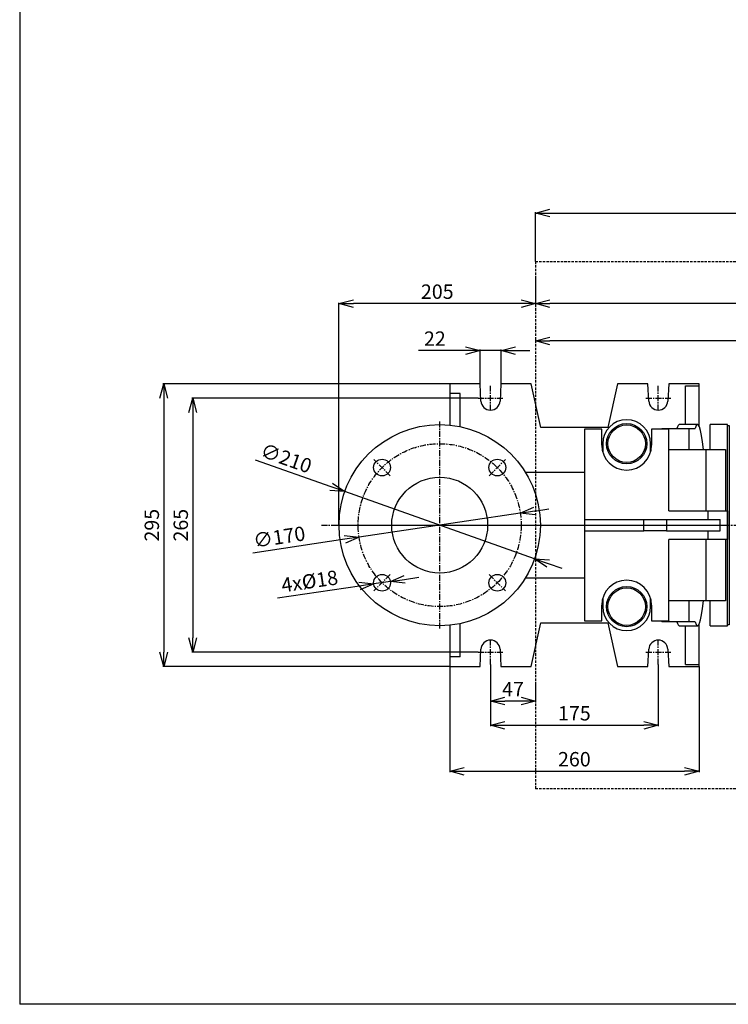
# Model space of a CAD drawing. Extents: x -720 to 3023, y 57 to 7685.
# Drawn here: x 47 to 786, y 57 to 1084 of the extents above; entities that cross this region are included whole.
import ezdxf

# ---------------------------------------------------------------- set-up
doc = ezdxf.new("R2010")
doc.units = 0
doc.header["$LTSCALE"] = 10
doc.header["$MEASUREMENT"] = 0
for name, pattern in [('PLNÁ', [0]), ('SKRYTÁ', [0.375, 0.25, -0.125]), ('STŘEDOVÁ1', [1, 0.625, -0.125, 0.125, -0.125])]:
    doc.linetypes.add(name, pattern=pattern)
doc.layers.get('0').update_dxf_attribs({"color": 6, "linetype": 'PLNÁ'})
for name, color, linetype in [('1', 7, 'PLNÁ'), ('3', 3, 'SKRYTÁ'), ('5', 4, 'STŘEDOVÁ1'), ('8', 4, 'PLNÁ')]:
    doc.layers.add(name, color=color, linetype=linetype)
doc.layers.get('0').off()
doc.styles.get("Standard").update_dxf_attribs({"font": 'simplex'})
doc.dimstyles.new('muj styl', dxfattribs={"dimtxt": 3.5, "dimasz": 3, "dimexe": 1, "dimexo": 0, "dimgap": 1.5, "dimtad": 1, "dimzin": 9, "dimtxsty": 'Standard', "dimblk": 'OPEN30', "dimcen": 0, "dimclrd": 4, "dimclre": 4, "dimclrt": 3, "dimaunit": 1, "dimadec": 0, "dimazin": 0, "dimtfac": 0.6, "dimtmove": 0, "dimatfit": 0, "dimldrblk": 'PRCLFILL', "dimfxl": 1, "dimtolj": 1, "dimarcsym": 0})

# ---------------------------------------------------------------- blocks, each defined once
blk = doc.blocks.new('_Open30')
at = {"color": 0, "linetype": 'ByBlock', "lineweight": -2}
for p, q in [((-1, 0.267949), (0, 0)), ((0, 0), (-1, -0.267949)), ((0, 0), (-1, 0))]:
    blk.add_line(p, q, dxfattribs=at)
blk = doc.blocks.new('*D108')
at = {"layer": '8', "color": 4, "linetype": 'Continuous', "lineweight": -2, "transparency": 16777216}
for p, q in [((584.5, 831.6), (584.5, 883.3)), ((599.5, 882.3), (1419.5, 882.3)), ((1434.5, 831.6), (1434.5, 883.3))]:
    blk.add_line(p, q, dxfattribs=at)
at = {"layer": '8', "color": 4, "lineweight": -2, "transparency": 16777216, "xscale": 15, "yscale": 15, "zscale": 15, "rotation": 180}
blk.add_blockref('_Open30', (584.5, 882.3), dxfattribs=at)
at = {"layer": '8', "color": 4, "lineweight": -2, "transparency": 16777216, "xscale": 15, "yscale": 15, "zscale": 15}
blk.add_blockref('_Open30', (1434.5, 882.3), dxfattribs=at)
at = {"layer": '8', "color": 3, "transparency": 16777216, "insert": (1009.5, 894.8), "char_height": 15, "attachment_point": 5}
blk.add_mtext('\\A1;850', dxfattribs=at)
blk = doc.blocks.new('PRCLFILL')
at = {"ltscale": 20}
for p, q in [((-1, 0.167), (0, 0)), ((-1, -0.167), (-1, 0.167)), ((0, 0), (-1, -0.167))]:
    blk.add_line(p, q, dxfattribs=at)
at = {"color": 0, "ltscale": 20}
for p, q in [((-1, 0.146), (-0.873, 0.146)), ((-1, 0.096), (-0.573, 0.096)), ((-1, 0.046), (-0.273, 0.046)), ((-1, -0.004), (-0.027, -0.004)), ((-1, -0.054), (-0.327, -0.054)), ((-1, -0.104), (-0.627, -0.104)), ((-1, -0.154), (-0.927, -0.154))]:
    blk.add_line(p, q, dxfattribs=at)
blk = doc.blocks.new('*D110')
at = {"layer": '8', "color": 4, "linetype": 'Continuous', "lineweight": -2, "transparency": 16777216}
for p, q in [((584.5, 813.8), (584.5, 786.8)), ((379.5, 556.6), (379.5, 788.8)), ((569.5, 787.8), (394.5, 787.8))]:
    blk.add_line(p, q, dxfattribs=at)
at = {"layer": '8', "color": 4, "lineweight": -2, "transparency": 16777216, "xscale": 15, "yscale": 15, "zscale": 15, "rotation": 180}
blk.add_blockref('_Open30', (379.5, 787.8), dxfattribs=at)
at = {"layer": '8', "color": 4, "lineweight": -2, "transparency": 16777216, "xscale": 15, "yscale": 15, "zscale": 15}
blk.add_blockref('_Open30', (584.5, 787.8), dxfattribs=at)
at = {"layer": '8', "color": 3, "transparency": 16777216, "insert": (482, 800.3), "char_height": 15, "attachment_point": 5}
blk.add_mtext('\\A1;205', dxfattribs=at)
blk = doc.blocks.new('*D111')
at = {"layer": '8', "color": 4, "linetype": 'Continuous', "lineweight": -2, "transparency": 16777216}
for p, q in [((584.5, 813.8), (584.5, 786.8)), ((1187.9, 787.8), (599.5, 787.8)), ((1202.9, 556.6), (1202.9, 788.8))]:
    blk.add_line(p, q, dxfattribs=at)
at = {"layer": '8', "color": 4, "lineweight": -2, "transparency": 16777216, "xscale": 15, "yscale": 15, "zscale": 15, "rotation": 180}
blk.add_blockref('_Open30', (584.5, 787.8), dxfattribs=at)
at = {"layer": '8', "color": 4, "lineweight": -2, "transparency": 16777216, "xscale": 15, "yscale": 15, "zscale": 15}
blk.add_blockref('_Open30', (1202.9, 787.8), dxfattribs=at)
at = {"layer": '8', "color": 3, "transparency": 16777216, "insert": (893.7, 800.3), "char_height": 15, "attachment_point": 5}
blk.add_mtext('\\A1;618', dxfattribs=at)
blk = doc.blocks.new('*D112')
at = {"layer": '8', "color": 4, "linetype": 'Continuous', "lineweight": -2, "transparency": 16777216}
for p, q in [((584.5, 749.9), (584.5, 747.8)), ((1031.5, 748.8), (599.5, 748.8)), ((1046.5, 729.6), (1046.5, 749.8))]:
    blk.add_line(p, q, dxfattribs=at)
at = {"layer": '8', "color": 4, "lineweight": -2, "transparency": 16777216, "xscale": 15, "yscale": 15, "zscale": 15, "rotation": 180}
blk.add_blockref('_Open30', (584.5, 748.8), dxfattribs=at)
at = {"layer": '8', "color": 4, "lineweight": -2, "transparency": 16777216, "xscale": 15, "yscale": 15, "zscale": 15}
blk.add_blockref('_Open30', (1046.5, 748.8), dxfattribs=at)
at = {"layer": '8', "color": 3, "transparency": 16777216, "insert": (842.5, 761.3), "char_height": 15, "attachment_point": 5}
blk.add_mtext('\\A1;462', dxfattribs=at)
blk = doc.blocks.new('*D117')
at = {"layer": '8', "color": 4, "linetype": 'Continuous', "lineweight": -2, "transparency": 16777216}
for p, q in [((495, 409.1), (495, 298.9)), ((755, 409.1), (755, 298.9)), ((510, 299.9), (740, 299.9))]:
    blk.add_line(p, q, dxfattribs=at)
at = {"layer": '8', "color": 4, "lineweight": -2, "transparency": 16777216, "xscale": 15, "yscale": 15, "zscale": 15, "rotation": 180}
blk.add_blockref('_Open30', (495, 299.9), dxfattribs=at)
at = {"layer": '8', "color": 4, "lineweight": -2, "transparency": 16777216, "xscale": 15, "yscale": 15, "zscale": 15}
blk.add_blockref('_Open30', (755, 299.9), dxfattribs=at)
at = {"layer": '8', "color": 3, "transparency": 16777216, "insert": (625, 312.4), "char_height": 15, "attachment_point": 5}
blk.add_mtext('\\A1;260', dxfattribs=at)
blk = doc.blocks.new('*D118')
at = {"layer": '8', "color": 4, "linetype": 'Continuous', "lineweight": -2, "transparency": 16777216}
for p, q in [((537.5, 411.1), (537.5, 346.8)), ((712.5, 411.1), (712.5, 346.8)), ((552.5, 347.8), (697.5, 347.8))]:
    blk.add_line(p, q, dxfattribs=at)
at = {"layer": '8', "color": 4, "lineweight": -2, "transparency": 16777216, "xscale": 15, "yscale": 15, "zscale": 15, "rotation": 180}
blk.add_blockref('_Open30', (537.5, 347.8), dxfattribs=at)
at = {"layer": '8', "color": 4, "lineweight": -2, "transparency": 16777216, "xscale": 15, "yscale": 15, "zscale": 15}
blk.add_blockref('_Open30', (712.5, 347.8), dxfattribs=at)
at = {"layer": '8', "color": 3, "transparency": 16777216, "insert": (625, 360.3), "char_height": 15, "attachment_point": 5}
blk.add_mtext('\\A1;175', dxfattribs=at)
blk = doc.blocks.new('*D119')
at = {"layer": '8', "color": 4, "linetype": 'Continuous', "lineweight": -2, "transparency": 16777216}
for p, q in [((537.5, 401.8), (537.5, 372)), ((584.5, 393), (584.5, 372)), ((569.5, 373), (552.5, 373))]:
    blk.add_line(p, q, dxfattribs=at)
at = {"layer": '8', "color": 4, "lineweight": -2, "transparency": 16777216, "xscale": 15, "yscale": 15, "zscale": 15, "rotation": 180}
blk.add_blockref('_Open30', (537.5, 373), dxfattribs=at)
at = {"layer": '8', "color": 4, "lineweight": -2, "transparency": 16777216, "xscale": 15, "yscale": 15, "zscale": 15}
blk.add_blockref('_Open30', (584.5, 373), dxfattribs=at)
at = {"layer": '8', "color": 3, "transparency": 16777216, "insert": (561, 385.5), "char_height": 15, "attachment_point": 5}
blk.add_mtext('\\A1;47', dxfattribs=at)
blk = doc.blocks.new('*D120')
at = {"layer": '8', "color": 4, "linetype": 'Continuous', "lineweight": -2, "transparency": 16777216}
for p, q in [((495, 704.1), (195.8, 704.1)), ((196.8, 689.1), (196.8, 424.1)), ((495, 409.1), (195.8, 409.1))]:
    blk.add_line(p, q, dxfattribs=at)
at = {"layer": '8', "color": 4, "lineweight": -2, "transparency": 16777216, "xscale": 15, "yscale": 15, "zscale": 15}
for p, rotation in [((196.8, 704.1), 90), ((196.8, 409.1), 270)]:
    blk.add_blockref('_Open30', p, dxfattribs=dict(at, rotation=rotation))
at = {"layer": '8', "color": 3, "transparency": 16777216, "insert": (184.3, 556.6), "char_height": 15, "attachment_point": 5, "rotation": 90}
blk.add_mtext('\\A1;295', dxfattribs=at)
blk = doc.blocks.new('*D121')
at = {"layer": '8', "color": 4, "linetype": 'Continuous', "lineweight": -2, "transparency": 16777216}
for p, q in [((524.5, 689.1), (226, 689.1)), ((227, 674.1), (227, 439.1)), ((524.5, 424.1), (226, 424.1))]:
    blk.add_line(p, q, dxfattribs=at)
at = {"layer": '8', "color": 4, "lineweight": -2, "transparency": 16777216, "xscale": 15, "yscale": 15, "zscale": 15}
for p, rotation in [((227, 689.1), 90), ((227, 424.1), 270)]:
    blk.add_blockref('_Open30', p, dxfattribs=dict(at, rotation=rotation))
at = {"layer": '8', "color": 3, "transparency": 16777216, "insert": (214.5, 556.6), "char_height": 15, "attachment_point": 5, "rotation": 90}
blk.add_mtext('\\A1;265', dxfattribs=at)
blk = doc.blocks.new('*D122')
at = {"layer": '8', "color": 4, "linetype": 'Continuous', "lineweight": -2, "transparency": 16777216}
for p, q in [((526.6, 704.1), (526.6, 739.8)), ((548.5, 704.1), (548.5, 739.8)), ((511.6, 738.8), (462.3, 738.8)), ((548.5, 738.8), (526.6, 738.8)), ((563.5, 738.8), (578.5, 738.8))]:
    blk.add_line(p, q, dxfattribs=at)
at = {"layer": '8', "color": 4, "lineweight": -2, "transparency": 16777216, "xscale": 15, "yscale": 15, "zscale": 15}
blk.add_blockref('_Open30', (526.6, 738.8), dxfattribs=at)
at = {"layer": '8', "color": 4, "lineweight": -2, "transparency": 16777216, "xscale": 15, "yscale": 15, "zscale": 15, "rotation": 180}
blk.add_blockref('_Open30', (548.5, 738.8), dxfattribs=at)
at = {"layer": '8', "color": 3, "transparency": 16777216, "insert": (479.5, 751.3), "char_height": 15, "attachment_point": 5}
blk.add_mtext('\\A1;22', dxfattribs=at)
blk = doc.blocks.new('*D123')
at = {"layer": '8', "color": 4, "linetype": 'Continuous', "lineweight": -2, "transparency": 16777216}
for p, q in [((371.4, 596.6), (292.4, 624.6)), ((583.5, 521.6), (385.5, 591.6)), ((597.7, 516.6), (611.8, 511.6))]:
    blk.add_line(p, q, dxfattribs=at)
at = {"layer": '8', "color": 4, "lineweight": -2, "transparency": 16777216, "xscale": 15, "yscale": 15, "zscale": 15}
for p, rotation in [((385.5, 591.6), 340.5238031888914), ((583.5, 521.6), 160.5238031888914)]:
    blk.add_blockref('_Open30', p, dxfattribs=dict(at, rotation=rotation))
at = {"layer": '8', "color": 3, "transparency": 16777216, "insert": (324.5, 626.5), "char_height": 15, "attachment_point": 5, "rotation": 340.5238}
blk.add_mtext('\\A1;∅210', dxfattribs=at)
blk = doc.blocks.new('*D124')
at = {"layer": '8', "color": 4, "linetype": 'Continuous', "lineweight": -2, "transparency": 16777216}
for p, q in [((568.6, 569.2), (400.5, 544.1)), ((583.4, 571.4), (598.3, 573.6)), ((385.6, 541.9), (289.7, 527.5))]:
    blk.add_line(p, q, dxfattribs=at)
at = {"layer": '8', "color": 4, "lineweight": -2, "transparency": 16777216, "xscale": 15, "yscale": 15, "zscale": 15}
for p, rotation in [((568.6, 569.2), 188.5038403702264), ((400.5, 544.1), 8.503840370226358)]:
    blk.add_blockref('_Open30', p, dxfattribs=dict(at, rotation=rotation))
at = {"layer": '8', "color": 3, "transparency": 16777216, "insert": (317.2, 544.3), "char_height": 15, "attachment_point": 5, "rotation": 8.5038}
blk.add_mtext('\\A1;∅170', dxfattribs=at)
blk = doc.blocks.new('*D125')
at = {"layer": '8', "color": 4, "linetype": 'Continuous', "lineweight": -2, "transparency": 16777216}
for p, q in [((433.1, 497.8), (415.8, 495.3)), ((447.9, 500), (462.8, 502.2)), ((400.9, 493.1), (315.4, 480.5))]:
    blk.add_line(p, q, dxfattribs=at)
at = {"layer": '8', "color": 4, "lineweight": -2, "transparency": 16777216, "xscale": 15, "yscale": 15, "zscale": 15}
for p, rotation in [((433.1, 497.8), 188.3708666128524), ((415.8, 495.3), 8.370866612852433)]:
    blk.add_blockref('_Open30', p, dxfattribs=dict(at, rotation=rotation))
at = {"layer": '8', "color": 3, "transparency": 16777216, "insert": (348.9, 498.1), "char_height": 15, "attachment_point": 5, "rotation": 8.3709}
blk.add_mtext('\\A1;4x%%c18', dxfattribs=at)

msp = doc.modelspace()

# ---------------------------------------------------------------- linework, layer by layer
at = {"layer": '1'}
for p, q in [((46.527, 6956.639), (46.527, 56.639)), ((526.596, 704.139), (495.027, 704.139)), ((495.027, 704.139), (495.027, 694.139)), ((527.541, 686.115), (526.596, 704.139)), ((548.458, 704.139), (547.513, 686.115)), ((580.027, 704.139), (548.458, 704.139)), ((590.027, 658.639), (580.027, 704.139)), ((670.027, 704.139), (660.027, 658.639)), ((701.596, 704.139), (670.027, 704.139)), ((702.541, 686.115), (701.596, 704.139)), ((723.458, 704.139), (722.513, 686.115)), ((755.027, 704.139), (723.458, 704.139)), ((741.027, 702.139), (755.027, 702.139)), ((741.027, 661.639), (741.027, 702.139)), ((755.027, 702.139), (755.027, 704.139)), ((755.027, 660.229), (755.027, 702.139)), ((495.027, 694.139), (495.027, 661.112)), ((506.027, 694.139), (495.027, 694.139)), ((506.027, 659.414), (506.027, 694.139)), ((660.027, 658.639), (590.027, 658.639)), ((716.194, 657.639), (716.194, 656.639)), ((716.194, 657.639), (723.428, 657.639)), ((723.428, 657.639), (744.428, 657.639)), ((723.428, 657.639), (723.428, 656.639)), ((753.527, 661.639), (734.455, 661.639)), ((744.428, 657.639), (744.428, 635.639)), ((744.428, 657.639), (751.016, 657.639)), ((784.527, 661.639), (766.527, 661.639)), ((766.527, 635.639), (766.527, 661.639)), ((784.527, 571.639), (784.527, 661.639)), ((653.527, 656.639), (635.527, 656.639)), ((635.527, 656.639), (635.527, 562.639)), ((653.527, 640.139), (653.527, 656.639)), ((705.527, 656.639), (705.527, 640.139)), ((723.527, 656.639), (705.527, 656.639)), ((723.527, 571.639), (723.527, 656.639)), ((654.527, 641.639), (654.527, 632.997)), ((704.527, 632.997), (704.527, 641.639)), ((723.527, 635.639), (762.527, 635.639)), ((762.527, 571.639), (762.527, 635.639)), ((762.527, 635.639), (782.527, 635.639)), ((782.527, 635.639), (782.527, 571.639)), ((635.527, 611.639), (573.97, 611.639)), ((723.527, 571.639), (764.527, 571.639)), ((764.527, 562.639), (764.527, 571.639)), ((764.527, 571.639), (784.527, 571.639)), ((784.527, 571.639), (784.527, 541.639)), ((635.527, 562.639), (635.527, 550.639)), ((635.527, 562.639), (697.286, 562.639)), ((697.286, 550.639), (697.286, 562.639)), ((697.286, 562.639), (721.031, 562.639)), ((721.031, 562.639), (721.031, 550.639)), ((721.031, 562.639), (777.075, 562.639)), ((777.075, 550.639), (777.075, 562.639)), ((635.527, 550.639), (697.286, 550.639)), ((635.527, 550.639), (635.527, 456.639)), ((721.031, 550.639), (697.286, 550.639)), ((721.031, 550.639), (777.075, 550.639)), ((764.527, 541.639), (764.527, 550.639)), ((764.527, 541.639), (723.527, 541.639)), ((723.527, 456.639), (723.527, 541.639)), ((762.527, 477.639), (762.527, 541.639)), ((784.527, 541.639), (764.527, 541.639)), ((782.527, 541.639), (782.527, 477.639)), ((784.527, 451.639), (784.527, 541.639)), ((573.97, 501.639), (635.527, 501.639)), ((653.527, 456.639), (653.527, 473.139)), ((654.527, 480.28), (654.527, 471.639)), ((704.527, 471.639), (704.527, 480.28)), ((705.527, 473.139), (705.527, 456.639)), ((762.527, 477.639), (723.527, 477.639)), ((744.428, 477.639), (744.428, 455.639)), ((782.527, 477.639), (762.527, 477.639)), ((766.527, 451.639), (766.527, 477.639)), ((495.027, 452.165), (495.027, 419.139)), ((506.027, 419.139), (506.027, 453.863)), ((580.027, 409.139), (590.027, 454.639)), ((590.027, 454.639), (660.027, 454.639)), ((635.527, 456.639), (653.527, 456.639)), ((660.027, 454.639), (670.027, 409.139)), ((705.527, 456.639), (723.527, 456.639)), ((716.194, 456.639), (716.194, 455.639)), ((723.428, 455.639), (716.194, 455.639)), ((723.428, 456.639), (723.428, 455.639)), ((744.428, 455.639), (723.428, 455.639)), ((751.016, 455.639), (744.428, 455.639)), ((755.027, 411.139), (755.027, 453.048)), ((734.455, 451.639), (753.527, 451.639)), ((741.027, 411.139), (741.027, 451.639)), ((766.527, 451.639), (784.527, 451.639)), ((526.596, 409.139), (527.541, 427.162)), ((547.513, 427.162), (548.458, 409.139)), ((701.596, 409.139), (702.541, 427.162)), ((722.513, 427.162), (723.458, 409.139)), ((506.027, 419.139), (495.027, 419.139)), ((495.027, 419.139), (495.027, 409.139)), ((741.027, 411.139), (755.027, 411.139)), ((755.027, 409.139), (755.027, 411.139)), ((495.027, 409.139), (526.596, 409.139)), ((548.458, 409.139), (580.027, 409.139)), ((670.027, 409.139), (701.596, 409.139)), ((723.458, 409.139), (755.027, 409.139)), ((2246.527, 56.639), (46.527, 56.639))]:
    msp.add_line(p, q, dxfattribs=at)
msp.add_lwpolyline([(784.527, 452.639), (784.527, 660.639), (786.527, 660.639), (786.527, 452.639)], close=True, dxfattribs=at)
for centre, radius in [((484.527, 556.639), 105), ((679.527, 641.639), 21), ((679.527, 641.639), 19.603), ((424.423, 616.743), 8.75), ((544.631, 616.743), 8.75), ((484.527, 556.639), 50), ((424.423, 496.535), 8.75), ((544.631, 496.535), 8.75), ((679.527, 471.639), 21), ((679.527, 471.639), 19.603)]:
    msp.add_circle(centre, radius, dxfattribs=at)
for centre, radius, start, end in [((537.527, 686.639), 10, 183, 357), ((712.527, 686.639), 10, 183, 357), ((679.527, 641.639), 25, 0, 180), ((679.527, 640.139), 26, 180, 0), ((679.527, 473.139), 26, 0, 180), ((679.527, 471.639), 25, 180, 0), ((537.527, 426.639), 10, 3, 177), ((712.527, 426.639), 10, 3, 177)]:
    msp.add_arc(centre, radius, start, end, dxfattribs=at)
for centre, start_param, end_param in [((734.455, 556.639), 0, 0.27691009), ((753.527, 556.639), 5.56405811, 6.5600954), ((753.527, 556.639), 2.86468256, 3.86071986), ((734.455, 556.639), 2.86468256, 3.14159265)]:
    msp.add_ellipse(centre, major_axis=(0, 105), ratio=0.08748866, start_param=start_param, end_param=end_param, dxfattribs=at)
at = {"layer": '3'}
for p, q in [((584.527, 831.639), (584.527, 281.639)), ((584.527, 831.639), (1434.527, 831.639)), ((1434.527, 281.639), (584.527, 281.639))]:
    msp.add_line(p, q, dxfattribs=at)
at = {"layer": '5'}
for p, q in [((537.527, 676.139), (537.527, 702.139)), ((712.527, 676.139), (712.527, 702.139)), ((524.527, 689.139), (550.527, 689.139)), ((699.527, 689.139), (725.527, 689.139)), ((484.527, 448.639), (484.527, 664.639)), ((432.908, 608.257), (415.938, 625.228)), ((536.146, 608.257), (553.116, 625.228)), ((361.187, 556.639), (1201.02, 556.639)), ((376.527, 556.639), (786.527, 556.639)), ((432.908, 505.02), (415.938, 488.049)), ((536.146, 505.02), (553.116, 488.049)), ((537.527, 411.139), (537.527, 437.139)), ((712.527, 411.139), (712.527, 437.139)), ((524.527, 424.139), (550.527, 424.139)), ((699.527, 424.139), (725.527, 424.139))]:
    msp.add_line(p, q, dxfattribs=at)
msp.add_circle((484.527, 556.639), 85, dxfattribs=at)

# ---------------------------------------------------------------- dimensions: what is measured, and where the dimension line sits
at = {"layer": '8'}
for base, p1, p2, override, picture, middle in [((1434.527, 882.27), (584.527, 831.639), (1434.527, 831.639), {"dimtxt": 15, "dimasz": 15, "dimgap": 5, "dimarcsym": 1}, '*D108', (1009.527, 894.77)), ((584.527, 787.793), (1202.914, 556.639), (584.527, 813.774), {"dimtxt": 15, "dimasz": 15, "dimgap": 5, "dimdec": 0, "dimarcsym": 1}, '*D111', (893.72, 800.293)), ((526.596, 738.774), (548.458, 704.139), (526.596, 704.139), {"dimtxt": 15, "dimasz": 15, "dimgap": 5, "dimdec": 0, "dimarcsym": 1}, '*D122', (479.453, 751.274)), ((537.527, 372.968), (584.527, 392.968), (537.527, 401.763), {"dimtxt": 15, "dimasz": 15, "dimgap": 5, "dimarcsym": 1}, '*D119', (561.027, 385.468))]:
    dim = msp.add_linear_dim(base=base, p1=p1, p2=p2, dimstyle='muj styl', override=override, dxfattribs=at)
    dim.commit()
    dim.dimension.update_dxf_attribs({"geometry": picture, "text_midpoint": middle})
for base, p1, p2, picture, middle in [((379.527, 787.793), (584.527, 813.774), (379.527, 556.639), '*D110', (482.027, 787.793)), ((584.527, 748.774), (1046.527, 729.639), (584.527, 749.852), '*D112', (842.527, 748.774)), ((712.527, 347.806), (537.527, 411.139), (712.527, 411.139), '*D118', (625.027, 347.806)), ((755.027, 299.915), (495.027, 409.139), (755.027, 409.139), '*D117', (625.027, 299.915))]:
    dim = msp.add_linear_dim(base=base, p1=p1, p2=p2, dimstyle='muj styl', override={"dimtxt": 15, "dimasz": 15, "dimgap": 5, "dimarcsym": 1}, dxfattribs=at)
    dim.commit()
    dim.dimension.update_dxf_attribs({"geometry": picture, "text_midpoint": middle, "dimtype": 160})
for base, p1, p2, picture, middle in [((196.751, 409.139), (495.027, 704.139), (495.027, 409.139), '*D120', (196.751, 556.639)), ((226.981, 424.139), (524.527, 689.139), (524.527, 424.139), '*D121', (226.981, 556.639))]:
    dim = msp.add_linear_dim(base=base, p1=p1, p2=p2, angle=90, dimstyle='muj styl', override={"dimtxt": 15, "dimasz": 15, "dimgap": 5, "dimarcsym": 1}, dxfattribs=at)
    dim.commit()
    dim.dimension.update_dxf_attribs({"geometry": picture, "text_midpoint": middle, "dimtype": 160})
for p1, p2, picture, middle in [((583.519, 521.63), (385.535, 591.647), '*D123', (320.329, 614.707)), ((568.593, 569.208), (400.462, 544.069), '*D124', (319.059, 531.898))]:
    dim = msp.add_diameter_dim_2p(p1=p1, p2=p2, dimstyle='muj styl', override={"dimtxt": 15, "dimasz": 15, "dimgap": 5, "dimarcsym": 1}, dxfattribs=at)
    dim.commit()
    dim.dimension.update_dxf_attribs({"geometry": picture, "text_midpoint": middle, "dimtype": 163})
dim = msp.add_diameter_dim_2p(p1=(433.07981, 497.80842), p2=(415.76625, 495.26077), dimstyle='muj styl', override={"dimtxt": 15, "dimasz": 15, "dimgap": 5, "dimdec": 0, "dimpost": '4x%%c<>', "dimarcsym": 1}, dxfattribs=at)
dim.commit()
dim.dimension.update_dxf_attribs({"geometry": '*D125', "text_midpoint": (348.9323, 498.06092)})

doc.saveas('drawing.dxf')
